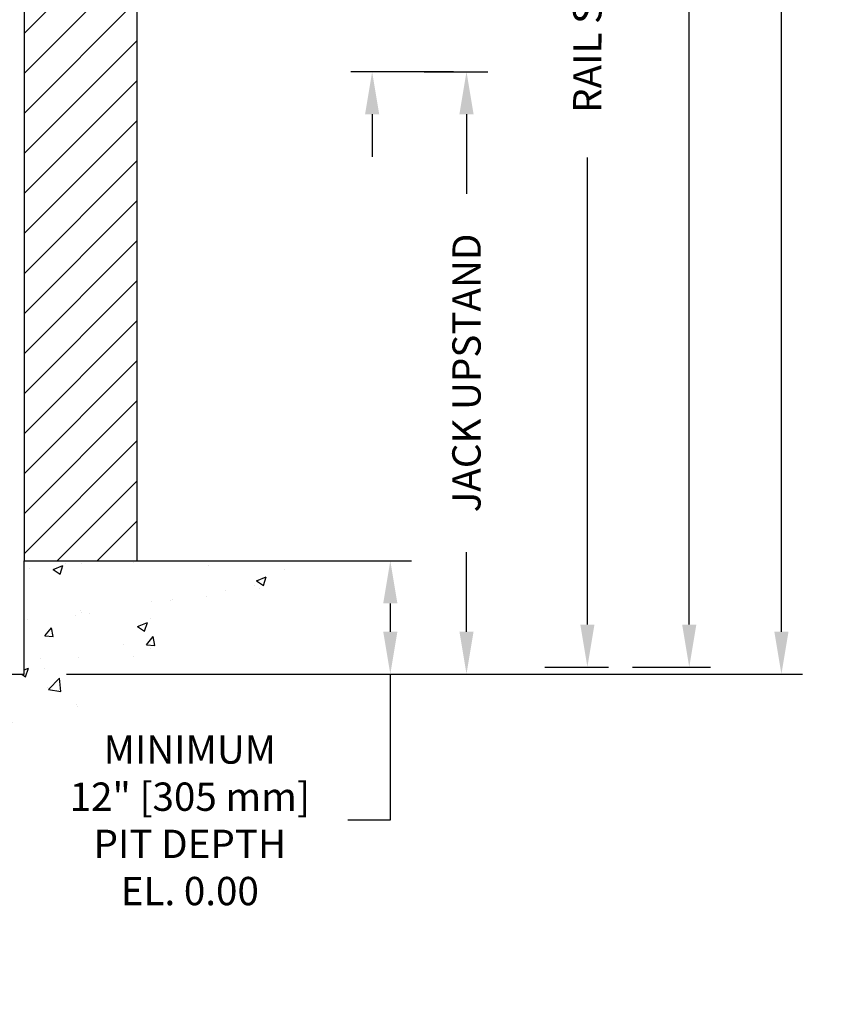
# Model space of a CAD drawing. Units: inches. Extents: x -156 to 971, y 3 to 549.
# Drawn here: x 877 to 935, y 292 to 362 of the extents above; entities that cross this region are included whole.
import ezdxf

# ---------------------------------------------------------------- set-up
doc = ezdxf.new("R2010")
doc.units = ezdxf.units.IN
doc.header["$MEASUREMENT"] = 0
for name, color, linetype in [('CUTLINE', 6, 'Continuous'), ('DIM', 3, 'Continuous'), ('HATCH', 5, 'Continuous')]:
    doc.layers.add(name, color=color, linetype=linetype)
doc.styles.add('PLAN_STYLE', font='TXT.SHX')
doc.dimstyles.new('IMPERIAL_PL', dxfattribs={"dimtxt": 2, "dimasz": 3, "dimexe": 1.5, "dimexo": 1, "dimgap": 1, "dimtad": 0, "dimtih": 1, "dimtoh": 1, "dimdec": 4, "dimzin": 0, "dimdsep": 46, "dimlunit": 5, "dimtxsty": 'PLAN_STYLE', "dimcen": 0.09, "dimadec": 0, "dimazin": 0, "dimtfac": 1, "dimtdec": 4, "dimtofl": 0, "dimtmove": 0, "dimatfit": 3, "dimfxl": 0, "dimfrac": 2, "dimtolj": 1, "dimtzin": 0, "dimarcsym": 0})

# ---------------------------------------------------------------- blocks, each defined once
blk = doc.blocks.new('*D88')
at = {"layer": 'DEFPOINTS', "color": 0}
for p in [(878.952, 543.669), (878.952, 315.669), (930.467, 315.669)]:
    blk.add_point(p, dxfattribs=at)
at = {"layer": 'DIM', "color": 0, "lineweight": -2}
for p, q in [((879.952, 543.669), (931.967, 543.669)), ((930.467, 540.669), (930.467, 448.002)), ((930.467, 318.669), (930.467, 411.335)), ((879.952, 315.669), (931.967, 315.669))]:
    blk.add_line(p, q, dxfattribs=at)
at = {"layer": 'DIM', "color": 0}
for points in [[(929.967, 540.669), (930.967, 540.669), (930.467, 543.669)], [(929.967, 318.669), (930.967, 318.669), (930.467, 315.669)]]:
    blk.add_solid(points, dxfattribs=at)
at = {"layer": 'DIM', "color": 0, "insert": (930.467, 429.669), "char_height": 2, "attachment_point": 5, "rotation": 89.95437, "style": 'PLAN_STYLE'}
blk.add_mtext('\\A1;TOTAL SHAFT HEIGHT', dxfattribs=at)
blk = doc.blocks.new('*D92')
at = {"layer": 'DEFPOINTS', "color": 0}
for p in [(918.952, 512.169), (923.953, 512.169), (918.952, 316.169)]:
    blk.add_point(p, dxfattribs=at)
at = {"layer": 'DIM', "color": 0, "lineweight": -2}
for p, q in [((919.952, 512.169), (925.453, 512.169)), ((923.953, 509.169), (923.953, 433.835)), ((923.953, 319.169), (923.953, 394.502)), ((919.952, 316.169), (925.453, 316.169))]:
    blk.add_line(p, q, dxfattribs=at)
at = {"layer": 'DIM', "color": 0}
for points in [[(923.453, 509.169), (924.453, 509.169), (923.953, 512.169)], [(923.453, 319.169), (924.453, 319.169), (923.953, 316.169)]]:
    blk.add_solid(points, dxfattribs=at)
at = {"layer": 'DIM', "color": 0, "insert": (923.953, 414.169), "char_height": 2, "attachment_point": 5, "rotation": 89.95437, "style": 'PLAN_STYLE'}
blk.add_mtext('\\A1;OVERALL RAIL LENGTH', dxfattribs=at)
blk = doc.blocks.new('*D95')
at = {"layer": 'DEFPOINTS', "color": 0}
for p in [(904.213, 358.231), (908.213, 358.231), (904.213, 315.669)]:
    blk.add_point(p, dxfattribs=at)
at = {"layer": 'DIM', "color": 0, "lineweight": -2}
for p, q in [((905.213, 358.231), (909.713, 358.231)), ((908.213, 355.231), (908.213, 349.616)), ((908.213, 318.669), (908.213, 324.283)), ((905.213, 315.669), (909.713, 315.669))]:
    blk.add_line(p, q, dxfattribs=at)
at = {"layer": 'DIM', "color": 0}
for points in [[(907.713, 355.231), (908.713, 355.231), (908.213, 358.231)], [(907.713, 318.669), (908.713, 318.669), (908.213, 315.669)]]:
    blk.add_solid(points, dxfattribs=at)
at = {"layer": 'DIM', "color": 0, "insert": (908.213, 336.95), "char_height": 2, "attachment_point": 5, "rotation": 89.95437, "style": 'PLAN_STYLE'}
blk.add_mtext('\\A1;JACK UPSTAND', dxfattribs=at)
blk = doc.blocks.new('*D96')
at = {"layer": 'DEFPOINTS', "color": 0}
for p in [(912.756, 412.169), (916.756, 412.169), (912.756, 316.169)]:
    blk.add_point(p, dxfattribs=at)
at = {"layer": 'DIM', "color": 0, "lineweight": -2}
for p, q in [((913.756, 412.169), (918.256, 412.169)), ((916.756, 409.169), (916.756, 376.169)), ((916.756, 319.169), (916.756, 352.169)), ((913.756, 316.169), (918.256, 316.169))]:
    blk.add_line(p, q, dxfattribs=at)
at = {"layer": 'DIM', "color": 0}
for points in [[(916.256, 409.169), (917.256, 409.169), (916.756, 412.169)], [(916.256, 319.169), (917.256, 319.169), (916.756, 316.169)]]:
    blk.add_solid(points, dxfattribs=at)
at = {"layer": 'DIM', "color": 0, "insert": (916.756, 364.169), "char_height": 2, "attachment_point": 5, "rotation": 89.95437, "style": 'PLAN_STYLE'}
blk.add_mtext('\\A1;RAIL SECTION', dxfattribs=at)
blk = doc.blocks.new('*D181')
at = {"layer": 'DEFPOINTS', "color": 0}
for p in [(895.202, 323.669), (895.202, 315.669), (902.829, 315.669)]:
    blk.add_point(p, dxfattribs=at)
at = {"layer": 'DIM', "color": 0, "lineweight": -2}
for p, q in [((896.202, 323.669), (904.329, 323.669)), ((902.829, 320.669), (902.829, 318.669)), ((896.202, 315.669), (904.329, 315.669)), ((902.829, 315.669), (902.829, 305.344)), ((902.829, 305.344), (899.829, 305.344))]:
    blk.add_line(p, q, dxfattribs=at)
at = {"layer": 'DIM', "color": 0}
for points in [[(902.329, 320.669), (903.329, 320.669), (902.829, 323.669)], [(902.329, 318.669), (903.329, 318.669), (902.829, 315.669)]]:
    blk.add_solid(points, dxfattribs=at)
at = {"layer": 'DIM', "color": 0, "insert": (888.662, 305.344), "char_height": 2, "attachment_point": 5, "style": 'PLAN_STYLE'}
blk.add_mtext('\\A1;MINIMUM\\P12" [305 mm]\\PPIT DEPTH\\PEL. 0.00', dxfattribs=at)
blk = doc.blocks.new('*D97')
at = {"layer": 'DEFPOINTS', "color": 0}
for p in [(901.546, 363.419), (908.296, 363.419), (908.296, 358.231)]:
    blk.add_point(p, dxfattribs=at)
at = {"layer": 'DIM', "color": 0, "lineweight": -2}
for p, q in [((901.546, 366.419), (901.546, 369.419)), ((907.296, 363.419), (900.046, 363.419)), ((907.296, 358.231), (900.046, 358.231)), ((901.546, 355.231), (901.546, 352.231))]:
    blk.add_line(p, q, dxfattribs=at)
at = {"layer": 'DIM', "color": 0}
for points in [[(901.046, 366.419), (902.046, 366.419), (901.546, 363.419)], [(901.046, 355.231), (902.046, 355.231), (901.546, 358.231)]]:
    blk.add_solid(points, dxfattribs=at)
at = {"layer": 'DIM', "color": 0, "insert": (901.546, 390.585), "char_height": 2, "attachment_point": 5, "rotation": 89.95437, "style": 'PLAN_STYLE'}
blk.add_mtext('\\A1;ADJUSTABLE UPSTAND', dxfattribs=at)

msp = doc.modelspace()

# ---------------------------------------------------------------- hatches: boundary and pattern name
at = {"layer": 'HATCH'}
h = msp.add_hatch(dxfattribs=at)
h.set_pattern_fill('ANSI31', color=256, scale=16, style=0)
h.set_pattern_definition([(45, (1252.327, 433.6686), (-1.414214, 1.414214), [])])
h.paths.add_polyline_path([(876.95193, 323.66855), (884.95193, 323.66855), (884.95193, 415.66855), (876.95193, 415.66855)])
h = msp.add_hatch(dxfattribs=at)
h.set_pattern_fill('AR-CONC', color=256, style=0)
h.set_pattern_definition([(50, (1252.327, 433.6686), (7.1726, -0.62752), [0.75, -8.25]), (355, (1252.327, 433.6686), (-1.38751, 7.52192), [0.6, -6.6]), (100.4514, (1252.9246, 433.616), (5.78509, 6.8944), [0.6374, -7.01142]), (46.1842, (1252.327, 435.6686), (10.67241, -1.65519), [1.125, -12.375]), (96.6356, (1253.216, 435.531), (9.34663, 9.74118), [0.9561, -10.51713]), (351.1842, (1252.327, 435.669), (9.34662, 9.74119), [0.9, -9.9]), (21, (1253.327, 435.1686), (5.96907, -4.02619), [0.75, -8.25]), (326, (1253.327, 435.1686), (2.43315, 7.2515), [0.6, -6.6]), (71.4514, (1253.8244, 434.833), (8.40223, 3.2253), [0.6374, -7.01142]), (37.5, (1252.327, 433.6686), (0.121599, 3.328939), [0, -6.52, 0, -6.7, 0, -6.625]), (7.5, (1252.327, 433.6686), (2.630695, 3.944117), [0, -3.82, 0, -6.37, 0, -2.525]), (327.5, (1250.097, 433.6686), (5.338224, -0.225549), [0, -2.5, 0, -7.8, 0, -10.35]), (317.5, (1249.097, 433.6686), (5.83186, 1.00105), [0, -3.25, 0, -5.18, 0, -7.35])])
h.paths.add_polyline_path([(807.70193, 323.66855), (827.70193, 323.66855), (827.70193, 315.66855), (876.95193, 315.66855), (876.95193, 323.66855), (896.95193, 323.66855), (868.95193, 305.66855), (835.70193, 305.66855)])

# ---------------------------------------------------------------- linework, layer by layer
at = {"layer": 'CUTLINE'}
msp.add_lwpolyline([(876.95193, 323.66855), (884.95193, 323.66855), (884.95193, 415.66855), (876.95193, 415.66855)], close=True, dxfattribs=at)
msp.add_lwpolyline([(876.95193, 323.66855), (884.95193, 323.66855), (884.95193, 415.66855), (876.95193, 415.66855)], close=True, dxfattribs=at)
msp.add_lwpolyline([(807.70193, 323.66855), (827.70193, 323.66855), (827.70193, 315.66855), (876.95193, 315.66855), (876.95193, 323.66855), (896.95193, 323.66855)], dxfattribs=at)

# ---------------------------------------------------------------- dimensions: what is measured, and where the dimension line sits
at = {"layer": 'DIM'}
for base, p1, p2, angle, text, override, picture, middle in [((930.46669, 315.66855), (878.95193, 543.66855), (878.95193, 315.66855), 270, 'TOTAL SHAFT HEIGHT', {"dimpost": '"'}, '*D88', (930.46669, 429.66855)), ((923.95313, 512.16855), (918.95193, 316.16855), (918.95193, 512.16855), 90, 'OVERALL RAIL LENGTH', {"dimpost": '"'}, '*D92', (923.95313, 414.16855)), ((901.54634, 363.41855), (908.29634, 358.23105), (908.29634, 363.41855), 90, 'ADJUSTABLE UPSTAND', {"dimpost": '"', "dimtmove": 2}, '*D97', (901.54634, 390.58547))]:
    dim = msp.add_linear_dim(base=base, p1=p1, p2=p2, angle=angle, text=text, dimstyle='IMPERIAL_PL', override=override, dxfattribs=at)
    dim.commit()
    dim.dimension.update_dxf_attribs({"geometry": picture, "text_midpoint": middle, "dimtype": 161, "text_rotation": 89.9543738})
for p1, p2, text, picture, middle in [((912.75555, 316.16855), (912.75555, 412.16855), 'RAIL SECTION', '*D96', (916.75555, 364.16855)), ((904.21318, 315.66855), (904.21318, 358.23105), 'JACK UPSTAND', '*D95', (908.21318, 336.9498))]:
    dim = msp.add_aligned_dim(p1=p1, p2=p2, distance=-4, text=text, dimstyle='IMPERIAL_PL', override={"dimpost": '"'}, dxfattribs=at)
    dim.commit()
    dim.dimension.update_dxf_attribs({"geometry": picture, "text_midpoint": middle, "text_rotation": 89.9543738})
dim = msp.add_linear_dim(base=(902.82876, 315.66855), p1=(895.20193, 323.66855), p2=(895.20193, 315.66855), angle=270, text='MINIMUM\\P12" [305 mm]\\PPIT DEPTH\\PEL. 0.00', dimstyle='IMPERIAL_PL', override={"dimpost": '"'}, dxfattribs=at)
dim.commit()
dim.dimension.update_dxf_attribs({"geometry": '*D181', "text_midpoint": (888.66209, 305.34387), "dimtype": 161})

doc.saveas('drawing.dxf')
